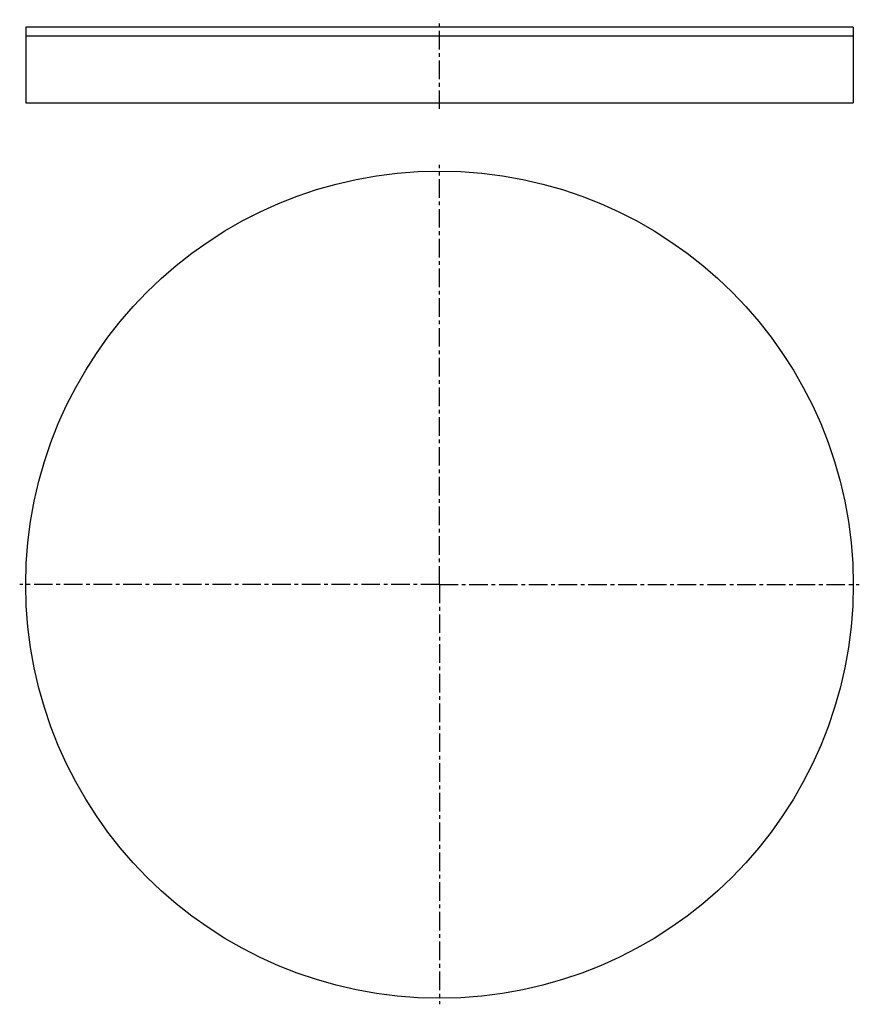
# Model space of a CAD drawing. Units: millimetres. Extents: x 80 to 357, y -135 to 189.
import ezdxf

# ---------------------------------------------------------------- set-up
doc = ezdxf.new("R2010")
doc.units = ezdxf.units.MM
doc.header["$LTSCALE"] = 16.335
doc.linetypes.add('CENTER', pattern=[0.6, 0.375, -0.075, 0.075, -0.075])
doc.layers.get('0').update_dxf_attribs({"linetype": 'CONTINUOUS'})
doc.layers.add('AXES', color=7, linetype='CONTINUOUS')

msp = doc.modelspace()

# ---------------------------------------------------------------- linework, layer by layer
at = {"color": 7, "linetype": 'Continuous'}
for p, q in [((82.4, 186.89), (82.4, 183.89)), ((354.9, 186.89), (82.4, 186.89)), ((354.9, 186.89), (354.9, 183.89)), ((354.9, 183.89), (82.4, 183.89)), ((82.4, 161.89), (354.9, 161.89))]:
    msp.add_line(p, q, dxfattribs=at)
msp.add_circle((218.65, 3.2), 136.25, dxfattribs=at)
at = {"layer": 'AXES', "color": 7, "linetype": 'CENTER'}
for p, q in [((218.65, 159.89), (218.65, 189.3)), ((218.65, 3.2), (218.65, 141.45)), ((218.65, 3.2), (80.4, 3.2)), ((218.65, 3.2), (218.65, -135.05)), ((218.65, 3.2), (356.9, 3.2))]:
    msp.add_line(p, q, dxfattribs=at)
at = {"layer": 'AXES', "color": 7, "linetype": 'Continuous'}
for p, q in [((82.4, 183.89), (82.4, 161.89)), ((354.9, 183.89), (354.9, 161.89))]:
    msp.add_line(p, q, dxfattribs=at)

doc.saveas('drawing.dxf')
